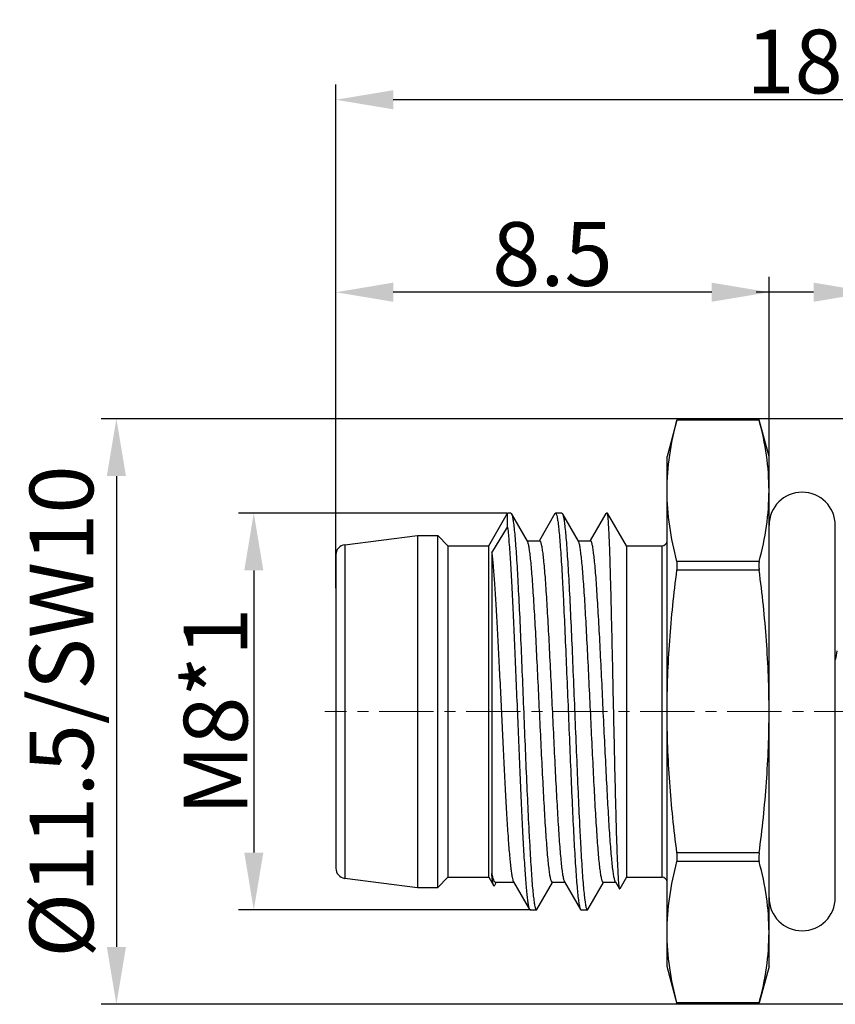
# Model space of a CAD drawing. Units: millimetres. Extents: x 2227 to 2376, y 637 to 742.
# Drawn here: x 2278 to 2294, y 695 to 714 of the extents above; entities that cross this region are included whole.
import ezdxf

# ---------------------------------------------------------------- set-up
doc = ezdxf.new("R2010")
doc.units = ezdxf.units.MM
doc.header["$LTSCALE"] = 65.395
doc.header["$PDMODE"] = 3
doc.header["$PDSIZE"] = 8
doc.linetypes.add('CENTER', pattern=[0.6, 0.375, -0.075, 0.075, -0.075])
doc.layers.get('0').update_dxf_attribs({"linetype": 'CONTINUOUS', "lineweight": 30})
doc.layers.get('Defpoints').update_dxf_attribs({"linetype": 'CONTINUOUS'})
doc.layers.add('Dim', color=3, linetype='CONTINUOUS', lineweight=15)
doc.layers.add('M8-MBKR-M8_SOLIDLINE', color=7, linetype='CONTINUOUS')
doc.styles.add('Romans字体', font='romans.shx', dxfattribs={"width": 0.75})
doc.dimstyles.new('01', dxfattribs={"dimscale": 0.25, "dimtxt": 5, "dimasz": 4.5, "dimexe": 1.2, "dimexo": 0.2, "dimgap": 0.5, "dimtad": 1, "dimdsep": 46, "dimtxsty": 'Romans字体', "dimcen": 0, "dimclrd": 1, "dimclre": 6, "dimclrt": 4, "dimazin": 2, "dimtfac": 1, "dimtofl": 0, "dimtmove": 0, "dimatfit": 3, "dimfxl": 1, "dimtolj": 1, "dimtzin": 0, "dimarcsym": 0})

# ---------------------------------------------------------------- blocks, each defined once
blk = doc.blocks.new('*D8')
at = {"layer": 'Defpoints', "color": 0, "lineweight": 5, "transparency": 16777216}
for p in [(2287.172, 704.496), (2282.159, 696.713), (2287.642, 696.713)]:
    blk.add_point(p, dxfattribs=at)
at = {"layer": 'Dim', "color": 6, "lineweight": -2, "transparency": 16777216}
for p, q in [((2287.122, 704.496), (2281.859, 704.496)), ((2287.592, 696.713), (2281.859, 696.713))]:
    blk.add_line(p, q, dxfattribs=at)
at = {"layer": 'Dim', "color": 1, "lineweight": -2, "transparency": 16777216}
blk.add_line((2282.159, 703.371), (2282.159, 697.838), dxfattribs=at)
at = {"layer": 'Dim', "color": 1, "lineweight": 5, "transparency": 16777216}
for points in [[(2281.972, 703.371), (2282.347, 703.371), (2282.159, 704.496)], [(2281.972, 697.838), (2282.347, 697.838), (2282.159, 696.713)]]:
    blk.add_solid(points, dxfattribs=at)
at = {"layer": 'Dim', "color": 4, "transparency": 16777216, "insert": (2281.409, 700.602), "char_height": 1.25, "attachment_point": 5, "rotation": 90, "style": 'Romans字体'}
blk.add_mtext('\\A1;M8*1', dxfattribs=at)
blk = doc.blocks.new('*D10')
at = {"layer": 'Defpoints', "color": 0, "lineweight": 5, "transparency": 16777216}
for p in [(2283.769, 712.603), (2283.769, 703.312), (2301.769, 702.949)]:
    blk.add_point(p, dxfattribs=at)
at = {"layer": 'Dim', "color": 6, "lineweight": -2, "transparency": 16777216}
for p, q in [((2283.769, 703.362), (2283.769, 712.903)), ((2301.769, 702.999), (2301.769, 712.903))]:
    blk.add_line(p, q, dxfattribs=at)
at = {"layer": 'Dim', "color": 1, "lineweight": -2, "transparency": 16777216}
blk.add_line((2300.644, 712.603), (2284.894, 712.603), dxfattribs=at)
at = {"layer": 'Dim', "color": 1, "lineweight": 5, "transparency": 16777216}
for points in [[(2284.894, 712.791), (2284.894, 712.416), (2283.769, 712.603)], [(2300.644, 712.791), (2300.644, 712.416), (2301.769, 712.603)]]:
    blk.add_solid(points, dxfattribs=at)
at = {"layer": 'Dim', "color": 4, "transparency": 16777216, "insert": (2292.769, 713.353), "char_height": 1.25, "attachment_point": 5, "style": 'Romans字体'}
blk.add_mtext('\\A1;18', dxfattribs=at)
blk = doc.blocks.new('*D11')
at = {"layer": 'Defpoints', "color": 0, "lineweight": 5, "transparency": 16777216}
for p in [(2283.769, 708.828), (2292.269, 704.935), (2283.769, 702.971)]:
    blk.add_point(p, dxfattribs=at)
at = {"layer": 'Dim', "color": 6, "lineweight": -2, "transparency": 16777216}
for p, q in [((2283.769, 703.021), (2283.769, 709.128)), ((2292.269, 704.985), (2292.269, 709.128))]:
    blk.add_line(p, q, dxfattribs=at)
at = {"layer": 'Dim', "color": 1, "lineweight": -2, "transparency": 16777216}
blk.add_line((2291.144, 708.828), (2284.894, 708.828), dxfattribs=at)
at = {"layer": 'Dim', "color": 1, "lineweight": 5, "transparency": 16777216}
for points in [[(2284.894, 709.016), (2284.894, 708.641), (2283.769, 708.828)], [(2291.144, 709.016), (2291.144, 708.641), (2292.269, 708.828)]]:
    blk.add_solid(points, dxfattribs=at)
at = {"layer": 'Dim', "color": 4, "transparency": 16777216, "insert": (2288.019, 709.578), "char_height": 1.25, "attachment_point": 5, "style": 'Romans字体'}
blk.add_mtext('\\A1;8.5', dxfattribs=at)
blk = doc.blocks.new('*D12')
at = {"layer": 'Defpoints', "color": 0, "lineweight": 5, "transparency": 16777216}
for p in [(2294.467, 706.347), (2279.463, 694.862), (2294.467, 694.862)]:
    blk.add_point(p, dxfattribs=at)
at = {"layer": 'Dim', "color": 6, "lineweight": -2, "transparency": 16777216}
for p, q in [((2294.417, 706.347), (2279.163, 706.347)), ((2294.417, 694.862), (2279.163, 694.862))]:
    blk.add_line(p, q, dxfattribs=at)
at = {"layer": 'Dim', "color": 1, "lineweight": -2, "transparency": 16777216}
blk.add_line((2279.463, 705.222), (2279.463, 695.987), dxfattribs=at)
at = {"layer": 'Dim', "color": 1, "lineweight": 5, "transparency": 16777216}
for points in [[(2279.276, 705.222), (2279.651, 705.222), (2279.463, 706.347)], [(2279.276, 695.987), (2279.651, 695.987), (2279.463, 694.862)]]:
    blk.add_solid(points, dxfattribs=at)
at = {"layer": 'Dim', "color": 4, "transparency": 16777216, "insert": (2278.386, 700.605), "char_height": 1.25, "attachment_point": 5, "rotation": 90, "style": 'Romans字体'}
blk.add_mtext('\\A1;%%C11.5/SW10', dxfattribs=at)
blk = doc.blocks.new('*D16')
at = {"color": 6, "lineweight": -2, "transparency": 16777216}
for p, q in [((2294.269, 704.985), (2294.269, 709.128)), ((2296.669, 704.985), (2296.669, 709.128))]:
    blk.add_line(p, q, dxfattribs=at)
at = {"color": 1, "lineweight": -2, "transparency": 16777216}
for p, q in [((2293.144, 708.828), (2292.019, 708.828)), ((2297.794, 708.828), (2301.178, 708.828))]:
    blk.add_line(p, q, dxfattribs=at)
at = {"color": 1, "lineweight": 5, "transparency": 16777216}
for points in [[(2293.144, 709.016), (2293.144, 708.641), (2294.269, 708.828)], [(2297.794, 709.016), (2297.794, 708.641), (2296.669, 708.828)]]:
    blk.add_solid(points, dxfattribs=at)
at = {"layer": 'Defpoints', "color": 0, "lineweight": 5, "transparency": 16777216}
for p in [(2296.669, 708.828), (2294.269, 704.935), (2296.669, 704.935)]:
    blk.add_point(p, dxfattribs=at)
at = {"color": 4, "lineweight": 5, "transparency": 16777216, "insert": (2300.049, 709.578), "char_height": 1.25, "attachment_point": 5, "style": 'Romans字体'}
blk.add_mtext('\\A1;2.4', dxfattribs=at)

msp = doc.modelspace()

# ---------------------------------------------------------------- linework, layer by layer
at = {"color": 1, "linetype": 'CENTER', "lineweight": 5, "ltscale": 0.043502}
msp.add_line((2312.998, 700.605), (2283.556, 700.605), dxfattribs=at)
at = {"layer": 'M8-MBKR-M8_SOLIDLINE', "color": 7, "linetype": 'Continuous'}
for p, q in [((2290.462, 706.32), (2290.269, 705.605)), ((2290.469, 706.347), (2290.462, 706.32)), ((2292.076, 706.32), (2290.462, 706.32)), ((2292.069, 706.347), (2290.469, 706.347)), ((2292.269, 705.605), (2292.069, 706.347)), ((2292.076, 706.32), (2292.069, 706.347)), ((2290.269, 695.605), (2290.269, 705.604)), ((2292.269, 695.605), (2292.269, 705.604)), ((2286.769, 703.855), (2287.14, 704.496)), ((2287.204, 704.496), (2287.139, 704.496)), ((2287.14, 704.218), (2287.14, 704.496)), ((2287.204, 704.496), (2287.215, 704.486)), ((2288.068, 704.486), (2288.079, 704.496)), ((2288.204, 704.496), (2288.079, 704.496)), ((2288.204, 704.496), (2288.215, 704.486)), ((2289.099, 704.496), (2289.079, 704.496)), ((2289.099, 704.496), (2289.099, 704.465)), ((2289.469, 703.855), (2289.099, 704.496)), ((2287.53, 703.943), (2287.215, 704.486)), ((2288.068, 704.486), (2287.762, 703.957)), ((2288.529, 703.943), (2288.215, 704.486)), ((2289.069, 704.486), (2288.762, 703.957)), ((2286.827, 703.715), (2287.14, 704.218)), ((2293.569, 696.955), (2293.569, 704.255)), ((2283.945, 703.876), (2285.369, 704.055)), ((2285.369, 704.055), (2285.369, 697.155)), ((2285.369, 704.055), (2285.769, 704.055)), ((2285.769, 697.155), (2285.769, 704.055)), ((2285.969, 703.855), (2285.769, 704.055)), ((2287.523, 703.955), (2287.767, 703.955)), ((2288.523, 703.955), (2288.767, 703.955)), ((2283.945, 703.876), (2283.945, 697.333)), ((2285.969, 703.855), (2285.969, 697.355)), ((2285.969, 703.855), (2286.769, 703.855)), ((2286.769, 697.355), (2286.769, 703.855)), ((2289.469, 703.855), (2289.469, 697.355)), ((2289.469, 703.855), (2290.169, 703.855)), ((2290.169, 697.355), (2290.169, 703.855)), ((2283.769, 703.678), (2283.769, 697.531)), ((2286.827, 703.715), (2286.827, 697.428)), ((2292.076, 703.549), (2290.462, 703.549)), ((2292.076, 703.376), (2290.462, 703.376)), ((2292.076, 697.833), (2290.462, 697.833)), ((2292.076, 697.66), (2290.462, 697.66)), ((2285.969, 697.355), (2285.769, 697.155)), ((2285.969, 697.355), (2286.769, 697.355)), ((2286.769, 697.355), (2286.866, 697.187)), ((2289.469, 697.355), (2289.339, 697.129)), ((2289.469, 697.355), (2290.169, 697.355)), ((2283.945, 697.333), (2285.369, 697.155)), ((2285.369, 697.155), (2285.769, 697.155)), ((2286.88, 697.187), (2286.916, 697.248)), ((2286.905, 697.255), (2287.26, 697.255)), ((2287.254, 697.266), (2287.568, 696.723)), ((2287.715, 696.723), (2288.021, 697.252)), ((2288.017, 697.255), (2288.26, 697.255)), ((2288.254, 697.266), (2288.568, 696.723)), ((2288.715, 696.723), (2289.021, 697.252)), ((2289.017, 697.255), (2289.261, 697.255)), ((2289.254, 697.266), (2289.333, 697.13)), ((2289.333, 697.13), (2289.339, 697.13)), ((2287.568, 696.723), (2287.579, 696.713)), ((2287.579, 696.713), (2287.704, 696.713)), ((2288.568, 696.723), (2288.579, 696.713)), ((2288.579, 696.713), (2288.704, 696.713)), ((2290.469, 694.862), (2290.269, 695.605)), ((2292.269, 695.605), (2292.077, 694.889)), ((2292.076, 694.889), (2290.462, 694.889)), ((2290.462, 694.889), (2290.469, 694.862)), ((2292.069, 694.862), (2290.469, 694.862)), ((2292.069, 694.862), (2292.076, 694.889))]:
    msp.add_line(p, q, dxfattribs=at)
for centre, radius, start, end in [((2292.919, 704.255), 0.65, 0, 180), ((2290.169, 703.955), 0.1, 270, 0), ((2283.969, 703.678), 0.2, 97.125, 180), ((2300.727, 700.452), 7.252, 169.32, 170.734), ((2283.969, 697.531), 0.2, 180, 262.875), ((2290.169, 697.255), 0.1, 0, 90), ((2292.919, 696.955), 0.65, 180, 0)]:
    msp.add_arc(centre, radius, start, end, dxfattribs=at)
for points, knots in [([(2290.269, 704.935), (2290.269, 705.167), (2290.305, 705.635), (2290.403, 706.093), (2290.462, 706.32)], [0, 0, 0, 0, 0.496632, 1, 1, 1, 1]), ([(2292.269, 704.935), (2292.269, 705.167), (2292.233, 705.635), (2292.136, 706.093), (2292.076, 706.32)], [0, 0, 0, 0, 0.496632, 1, 1, 1, 1]), ([(2290.462, 703.549), (2290.403, 703.777), (2290.305, 704.235), (2290.269, 704.703), (2290.269, 704.935)], [0, 0, 0, 0, 0.503368, 1, 1, 1, 1]), ([(2292.076, 703.549), (2292.136, 703.777), (2292.233, 704.235), (2292.269, 704.703), (2292.269, 704.935)], [0, 0, 0, 0, 0.503368, 1, 1, 1, 1]), ([(2288.079, 704.496), (2288.082, 704.496), (2288.089, 704.49), (2288.1, 704.466), (2288.113, 704.415), (2288.127, 704.328), (2288.141, 704.208), (2288.156, 704.056), (2288.171, 703.872), (2288.186, 703.66), (2288.201, 703.42), (2288.216, 703.154), (2288.236, 702.757), (2288.262, 702.217), (2288.291, 701.53), (2288.321, 700.81), (2288.35, 700.082), (2288.38, 699.374), (2288.41, 698.709), (2288.439, 698.113), (2288.464, 697.668), (2288.486, 697.362), (2288.5, 697.175), (2288.515, 697.018), (2288.53, 696.894), (2288.543, 696.811), (2288.553, 696.762), (2288.559, 696.743), (2288.562, 696.736)], [0, 0, 0, 0, 0.001123, 0.003068, 0.010069, 0.021388, 0.036956, 0.056656, 0.080352, 0.107826, 0.13881, 0.173041, 0.210239, 0.292099, 0.381468, 0.475142, 0.569774, 0.661977, 0.748446, 0.826099, 0.892143, 0.920067, 0.944264, 0.964488, 0.980575, 0.992434, 0.996755, 1, 1, 1, 1]), ([(2289.068, 704.486), (2289.069, 704.487), (2289.071, 704.492), (2289.076, 704.496), (2289.079, 704.496)], [0, 0, 0, 0, 0.336434, 1, 1, 1, 1]), ([(2289.079, 704.496), (2289.081, 704.496), (2289.083, 704.495), (2289.085, 704.493), (2289.085, 704.493)], [0, 0, 0, 0, 0.713341, 1, 1, 1, 1]), ([(2289.085, 704.493), (2289.088, 704.49), (2289.094, 704.481), (2289.097, 704.471), (2289.099, 704.465)], [0, 0, 0, 0, 0.394109, 1, 1, 1, 1]), ([(2287.215, 704.486), (2287.216, 704.485), (2287.218, 704.481), (2287.22, 704.477), (2287.221, 704.474)], [0, 0, 0, 0, 0.219777, 1, 1, 1, 1]), ([(2287.221, 704.474), (2287.224, 704.466), (2287.23, 704.447), (2287.241, 704.398), (2287.253, 704.316), (2287.268, 704.192), (2287.283, 704.035), (2287.298, 703.848), (2287.319, 703.543), (2287.344, 703.098), (2287.374, 702.501), (2287.403, 701.836), (2287.433, 701.128), (2287.462, 700.4), (2287.492, 699.679), (2287.522, 698.992), (2287.547, 698.452), (2287.568, 698.054), (2287.583, 697.789), (2287.598, 697.549), (2287.612, 697.336), (2287.627, 697.153), (2287.642, 697), (2287.657, 696.88), (2287.669, 696.801), (2287.68, 696.755), (2287.687, 696.735), (2287.692, 696.724), (2287.697, 696.717), (2287.701, 696.713), (2287.704, 696.713)], [0, 0, 0, 0, 0.003223, 0.007525, 0.019355, 0.035423, 0.055619, 0.079783, 0.107702, 0.17374, 0.251397, 0.33789, 0.430126, 0.524802, 0.618523, 0.707932, 0.789828, 0.827017, 0.861275, 0.892283, 0.919732, 0.943405, 0.963119, 0.978683, 0.989963, 0.993986, 0.996941, 0.998032, 0.998882, 1, 1, 1, 1]), ([(2288.215, 704.486), (2288.218, 704.481), (2288.224, 704.466), (2288.232, 704.44), (2288.239, 704.404), (2288.25, 704.34), (2288.263, 704.238), (2288.278, 704.091), (2288.293, 703.912), (2288.308, 703.702), (2288.323, 703.464), (2288.344, 703.096), (2288.37, 702.583), (2288.4, 701.918), (2288.43, 701.205), (2288.46, 700.469), (2288.49, 699.739), (2288.52, 699.04), (2288.545, 698.49), (2288.566, 698.084), (2288.581, 697.813), (2288.596, 697.568), (2288.611, 697.35), (2288.626, 697.163), (2288.641, 697.007), (2288.656, 696.884), (2288.669, 696.803), (2288.68, 696.756), (2288.687, 696.736), (2288.692, 696.724), (2288.696, 696.717), (2288.701, 696.713), (2288.704, 696.713)], [0, 0, 0, 0, 0.002444, 0.005975, 0.010613, 0.016352, 0.03109, 0.050085, 0.073203, 0.100232, 0.13092, 0.164979, 0.241963, 0.328386, 0.421059, 0.516602, 0.611495, 0.702264, 0.785585, 0.823468, 0.858385, 0.890016, 0.918036, 0.942202, 0.962335, 0.97824, 0.989762, 0.99387, 0.996887, 0.998001, 0.998867, 1, 1, 1, 1]), ([(2289.099, 704.465), (2289.102, 704.442), (2289.107, 704.385), (2289.118, 704.235), (2289.13, 703.977), (2289.144, 703.591), (2289.157, 703.113), (2289.171, 702.556), (2289.186, 701.939), (2289.2, 701.282), (2289.209, 700.832), (2289.214, 700.605)], [0, 0, 0, 0, 0.018139, 0.043925, 0.117466, 0.218402, 0.343594, 0.489338, 0.650982, 0.82309, 1, 1, 1, 1]), ([(2287.14, 704.218), (2287.15, 704.121), (2287.17, 703.894), (2287.196, 703.511), (2287.222, 703.047), (2287.248, 702.513), (2287.274, 701.925), (2287.301, 701.3), (2287.327, 700.656), (2287.353, 700.01), (2287.38, 699.381), (2287.406, 698.786), (2287.432, 698.243), (2287.455, 697.83), (2287.474, 697.536), (2287.487, 697.347), (2287.5, 697.181), (2287.513, 697.039), (2287.526, 696.923), (2287.539, 696.832), (2287.55, 696.773), (2287.56, 696.74), (2287.565, 696.728), (2287.568, 696.723)], [0, 0, 0, 0, 0.039117, 0.090702, 0.153253, 0.225084, 0.30412, 0.388173, 0.474859, 0.561739, 0.646369, 0.726363, 0.799463, 0.863635, 0.89178, 0.917039, 0.939251, 0.958248, 0.973879, 0.986066, 0.994769, 0.997812, 1, 1, 1, 1]), ([(2288.017, 697.255), (2288.014, 697.255), (2288.007, 697.259), (2288, 697.272), (2287.993, 697.291), (2287.985, 697.318), (2287.978, 697.352), (2287.967, 697.412), (2287.954, 697.506), (2287.939, 697.639), (2287.924, 697.799), (2287.909, 697.985), (2287.894, 698.194), (2287.879, 698.426), (2287.858, 698.773), (2287.833, 699.244), (2287.803, 699.842), (2287.773, 700.468), (2287.743, 701.098), (2287.713, 701.711), (2287.684, 702.284), (2287.658, 702.726), (2287.637, 703.044), (2287.622, 703.251), (2287.607, 703.433), (2287.592, 703.59), (2287.577, 703.719), (2287.563, 703.82), (2287.55, 703.886), (2287.539, 703.924), (2287.533, 703.938), (2287.53, 703.943)], [0, 0, 0, 0, 0.001272, 0.00332, 0.006376, 0.010501, 0.015711, 0.022006, 0.037812, 0.057807, 0.081823, 0.109647, 0.141033, 0.175695, 0.213322, 0.296073, 0.386283, 0.480677, 0.575825, 0.668261, 0.754631, 0.831799, 0.866041, 0.896966, 0.924294, 0.947783, 0.967228, 0.982463, 0.993386, 0.997222, 1, 1, 1, 1]), ([(2287.767, 703.955), (2287.769, 703.955), (2287.776, 703.95), (2287.783, 703.937), (2287.791, 703.918), (2287.798, 703.891), (2287.805, 703.857), (2287.816, 703.797), (2287.829, 703.703), (2287.844, 703.57), (2287.859, 703.41), (2287.874, 703.224), (2287.889, 703.014), (2287.904, 702.782), (2287.925, 702.436), (2287.95, 701.965), (2287.98, 701.366), (2288.01, 700.74), (2288.04, 700.11), (2288.07, 699.497), (2288.1, 698.924), (2288.125, 698.482), (2288.146, 698.164), (2288.161, 697.958), (2288.176, 697.775), (2288.191, 697.619), (2288.206, 697.489), (2288.221, 697.388), (2288.234, 697.322), (2288.245, 697.285), (2288.25, 697.271), (2288.253, 697.266)], [0, 0, 0, 0, 0.001265, 0.003314, 0.006373, 0.0105, 0.015713, 0.022009, 0.037821, 0.057824, 0.081848, 0.109682, 0.141078, 0.175752, 0.213391, 0.296167, 0.386402, 0.480816, 0.575975, 0.668419, 0.754789, 0.831946, 0.866178, 0.89709, 0.924404, 0.947875, 0.9673, 0.982513, 0.993411, 0.997235, 1, 1, 1, 1]), ([(2289.017, 697.255), (2289.014, 697.255), (2289.007, 697.259), (2289, 697.272), (2288.993, 697.291), (2288.985, 697.318), (2288.978, 697.352), (2288.967, 697.412), (2288.954, 697.506), (2288.939, 697.639), (2288.924, 697.799), (2288.909, 697.985), (2288.894, 698.195), (2288.879, 698.427), (2288.858, 698.774), (2288.833, 699.245), (2288.803, 699.844), (2288.773, 700.47), (2288.743, 701.101), (2288.713, 701.714), (2288.683, 702.286), (2288.658, 702.728), (2288.637, 703.046), (2288.622, 703.253), (2288.607, 703.435), (2288.592, 703.591), (2288.577, 703.721), (2288.562, 703.821), (2288.55, 703.887), (2288.538, 703.924), (2288.533, 703.938), (2288.53, 703.943)], [0, 0, 0, 0, 0.001262, 0.003313, 0.006373, 0.010503, 0.015718, 0.022017, 0.037835, 0.057847, 0.081882, 0.109728, 0.141138, 0.175826, 0.213479, 0.296285, 0.386549, 0.480987, 0.576164, 0.668617, 0.754983, 0.832125, 0.866345, 0.897242, 0.924538, 0.947988, 0.967388, 0.982573, 0.993441, 0.997249, 1, 1, 1, 1]), ([(2289.253, 697.266), (2289.25, 697.272), (2289.245, 697.286), (2289.234, 697.324), (2289.221, 697.39), (2289.206, 697.492), (2289.191, 697.621), (2289.177, 697.778), (2289.162, 697.961), (2289.146, 698.168), (2289.125, 698.486), (2289.1, 698.928), (2289.071, 699.501), (2289.04, 700.113), (2289.01, 700.744), (2288.981, 701.369), (2288.951, 701.967), (2288.925, 702.438), (2288.904, 702.784), (2288.889, 703.015), (2288.875, 703.225), (2288.86, 703.411), (2288.844, 703.571), (2288.829, 703.704), (2288.816, 703.797), (2288.806, 703.857), (2288.798, 703.891), (2288.791, 703.918), (2288.783, 703.937), (2288.776, 703.95), (2288.769, 703.955), (2288.767, 703.955)], [0, 0, 0, 0, 0.002802, 0.006666, 0.017648, 0.032936, 0.052424, 0.075952, 0.103316, 0.134272, 0.168538, 0.24573, 0.332103, 0.424523, 0.519633, 0.613979, 0.704135, 0.78683, 0.824428, 0.859063, 0.890422, 0.918224, 0.942222, 0.962206, 0.977998, 0.984285, 0.98949, 0.993613, 0.996674, 0.99873, 1, 1, 1, 1]), ([(2286.827, 703.715), (2286.838, 703.632), (2286.857, 703.438), (2286.883, 703.11), (2286.909, 702.713), (2286.935, 702.256), (2286.961, 701.753), (2286.987, 701.218), (2287.014, 700.665), (2287.04, 700.111), (2287.066, 699.571), (2287.092, 699.06), (2287.119, 698.592), (2287.145, 698.18), (2287.167, 697.878), (2287.186, 697.672), (2287.199, 697.548), (2287.212, 697.446), (2287.225, 697.365), (2287.236, 697.312), (2287.246, 697.282), (2287.251, 697.27), (2287.254, 697.266)], [0, 0, 0, 0, 0.038986, 0.090294, 0.152515, 0.223923, 0.302533, 0.38615, 0.472441, 0.558997, 0.643402, 0.723299, 0.796461, 0.86085, 0.914676, 0.937154, 0.956461, 0.972474, 0.985092, 0.994258, 0.997549, 1, 1, 1, 1]), ([(2290.462, 703.376), (2290.467, 703.409), (2290.47, 703.456), (2290.469, 703.514), (2290.465, 703.539), (2290.462, 703.549)], [0, 0, 0, 0, 0.576408, 0.815267, 1, 1, 1, 1]), ([(2292.076, 703.549), (2292.074, 703.539), (2292.07, 703.514), (2292.068, 703.456), (2292.072, 703.409), (2292.076, 703.376)], [0, 0, 0, 0, 0.184733, 0.423592, 1, 1, 1, 1]), ([(2290.269, 700.605), (2290.269, 701.068), (2290.305, 701.995), (2290.402, 702.916), (2290.462, 703.376)], [0, 0, 0, 0, 0.499985, 1, 1, 1, 1]), ([(2292.269, 700.605), (2292.269, 701.068), (2292.234, 701.995), (2292.136, 702.916), (2292.076, 703.376)], [0, 0, 0, 0, 0.499985, 1, 1, 1, 1]), ([(2289.214, 700.605), (2289.219, 700.384), (2289.229, 699.951), (2289.243, 699.322), (2289.255, 698.824), (2289.265, 698.455), (2289.272, 698.206), (2289.28, 697.978), (2289.287, 697.775), (2289.295, 697.597), (2289.302, 697.446), (2289.308, 697.337), (2289.313, 697.266), (2289.317, 697.223), (2289.321, 697.189), (2289.324, 697.162), (2289.328, 697.143), (2289.331, 697.133), (2289.333, 697.13)], [0, 0, 0, 0, 0.190496, 0.373357, 0.542498, 0.620041, 0.691923, 0.757525, 0.81629, 0.86772, 0.911341, 0.946705, 0.961167, 0.973424, 0.983438, 0.991195, 0.996703, 1, 1, 1, 1]), ([(2290.462, 697.833), (2290.402, 698.293), (2290.305, 699.215), (2290.269, 700.141), (2290.269, 700.605)], [0, 0, 0, 0, 0.500015, 1, 1, 1, 1]), ([(2292.076, 697.833), (2292.136, 698.293), (2292.234, 699.215), (2292.269, 700.141), (2292.269, 700.605)], [0, 0, 0, 0, 0.500015, 1, 1, 1, 1]), ([(2290.462, 697.66), (2290.465, 697.67), (2290.469, 697.695), (2290.47, 697.753), (2290.467, 697.8), (2290.462, 697.833)], [0, 0, 0, 0, 0.184733, 0.423592, 1, 1, 1, 1]), ([(2292.076, 697.833), (2292.072, 697.8), (2292.068, 697.753), (2292.07, 697.695), (2292.074, 697.67), (2292.076, 697.66)], [0, 0, 0, 0, 0.576408, 0.815267, 1, 1, 1, 1]), ([(2290.269, 696.274), (2290.269, 696.506), (2290.305, 696.974), (2290.403, 697.432), (2290.462, 697.66)], [0, 0, 0, 0, 0.496632, 1, 1, 1, 1]), ([(2292.269, 696.274), (2292.269, 696.506), (2292.233, 696.974), (2292.136, 697.432), (2292.076, 697.66)], [0, 0, 0, 0, 0.496632, 1, 1, 1, 1]), ([(2286.827, 697.428), (2286.833, 697.403), (2286.841, 697.367), (2286.855, 697.324), (2286.865, 697.3), (2286.874, 697.28), (2286.885, 697.264), (2286.897, 697.255), (2286.905, 697.255)], [0, 0, 0, 0, 0.397363, 0.557233, 0.691385, 0.80048, 0.885938, 1, 1, 1, 1]), ([(2286.866, 697.187), (2286.864, 697.191), (2286.86, 697.2), (2286.853, 697.226), (2286.845, 697.272), (2286.836, 697.343), (2286.83, 697.397), (2286.827, 697.428)], [0, 0, 0, 0, 0.049518, 0.120193, 0.326662, 0.620345, 1, 1, 1, 1]), ([(2286.88, 697.187), (2286.879, 697.184), (2286.873, 697.178), (2286.868, 697.185), (2286.866, 697.187)], [0, 0, 0, 0, 0.494826, 1, 1, 1, 1]), ([(2287.704, 696.713), (2287.705, 696.713), (2287.71, 696.715), (2287.713, 696.72), (2287.715, 696.723)], [0, 0, 0, 0, 0.188297, 1, 1, 1, 1]), ([(2288.562, 696.736), (2288.563, 696.734), (2288.564, 696.73), (2288.566, 696.726), (2288.568, 696.723)], [0, 0, 0, 0, 0.281976, 1, 1, 1, 1]), ([(2288.704, 696.713), (2288.705, 696.713), (2288.71, 696.715), (2288.713, 696.719), (2288.715, 696.723)], [0, 0, 0, 0, 0.188749, 1, 1, 1, 1]), ([(2290.462, 694.889), (2290.403, 695.116), (2290.305, 695.574), (2290.269, 696.042), (2290.269, 696.274)], [0, 0, 0, 0, 0.503368, 1, 1, 1, 1]), ([(2292.076, 694.889), (2292.136, 695.116), (2292.233, 695.574), (2292.269, 696.042), (2292.269, 696.274)], [0, 0, 0, 0, 0.503368, 1, 1, 1, 1])]:
    msp.add_open_spline(points, degree=3, knots=knots, dxfattribs=at)

# ---------------------------------------------------------------- dimensions: what is measured, and where the dimension line sits
at = {"lineweight": 5}
dim = msp.add_linear_dim(base=(2296.669, 708.828), p1=(2294.269, 704.935), p2=(2296.669, 704.935), dimstyle='01', dxfattribs=at)
dim.commit()
dim.dimension.update_dxf_attribs({"geometry": '*D16', "text_midpoint": (2300.049, 708.828), "dimtype": 160})
at = {"layer": 'Dim', "color": 0}
for base, p1, p2, picture, middle in [((2283.769, 712.603), (2301.769, 702.949), (2283.769, 703.312), '*D10', (2292.769, 712.603)), ((2283.769, 708.828), (2292.269, 704.935), (2283.769, 702.971), '*D11', (2288.019, 708.828))]:
    dim = msp.add_linear_dim(base=base, p1=p1, p2=p2, dimstyle='01', dxfattribs=at)
    dim.commit()
    dim.dimension.update_dxf_attribs({"geometry": picture, "text_midpoint": middle, "dimtype": 160})
for base, p1, p2, angle, text, picture, middle in [((2279.463, 694.862), (2294.467, 706.347), (2294.467, 694.862), 90, '%%C11.5/SW10', '*D12', (2279.463, 700.605)), ((2282.159, 696.713), (2287.172, 704.496), (2287.642, 696.713), 270, 'M8*1', '*D8', (2282.159, 700.602))]:
    dim = msp.add_linear_dim(base=base, p1=p1, p2=p2, angle=angle, text=text, dimstyle='01', dxfattribs=at)
    dim.commit()
    dim.dimension.update_dxf_attribs({"geometry": picture, "text_midpoint": middle, "dimtype": 160})

doc.saveas('drawing.dxf')
